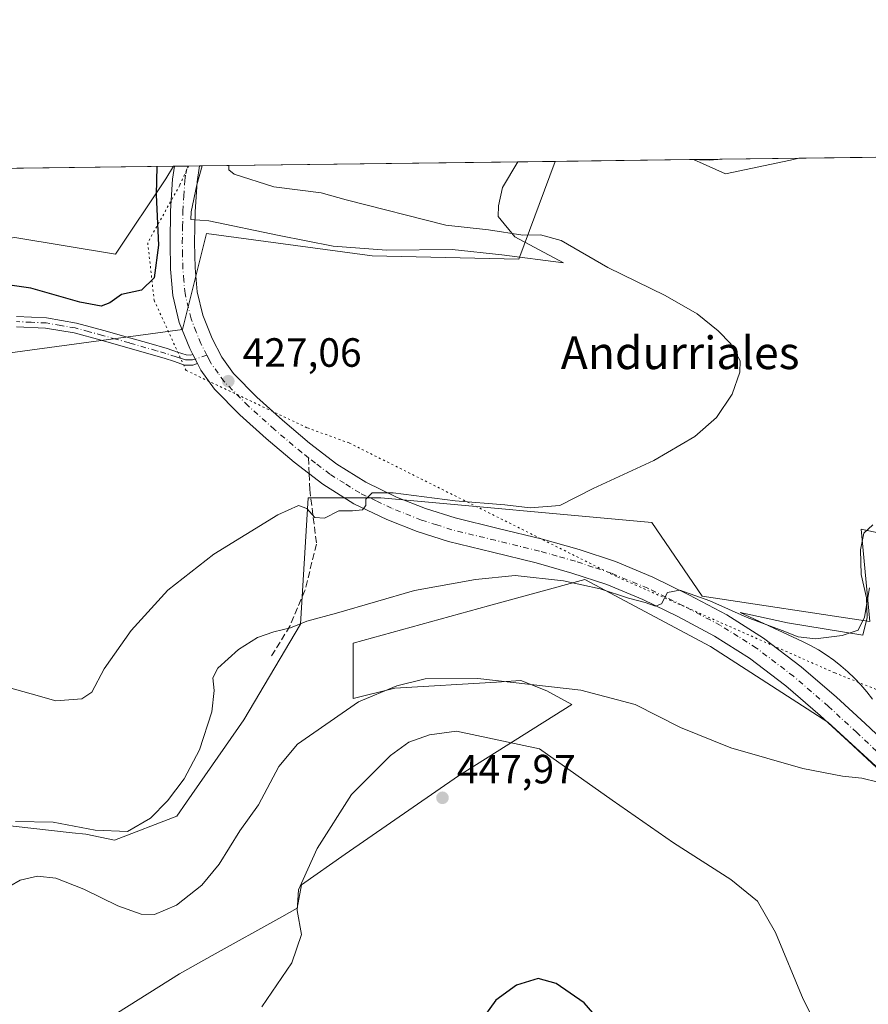
# Model space of a CAD drawing. Units: metres. Extents: x 587417 to 590890, y 4694271 to 4696637.
# Drawn here: x 587994 to 588202, y 4696396 to 4696637 of the extents above; entities that cross this region are included whole.
import ezdxf
from ezdxf.enums import TextEntityAlignment as Align

# ---------------------------------------------------------------- set-up
doc = ezdxf.new("R2010")
doc.units = ezdxf.units.M
doc.header["$MEASUREMENT"] = 0
for name, pattern in [('DGN Style 3', [2.307223458686699, 1.648016756204785, -0.6592067024819142]), ('DGN Style 4', [2.6384748266838614, 1.318413404963828, -0.6592067024819142, 0.001648016756204785, -0.6592067024819142]), ('DGN Style 5', [1.1536117293433497, 0.4944050268614355, -0.6592067024819142])]:
    doc.linetypes.add(name, pattern=pattern)
for name, color, linetype, lineweight in [('Camino Cxs', 7, 'Continuous', 0), ('Camino eje', 30, 'DGN Style 4', 13), ('Comarca CxS', 21, 'Continuous', 0), ('Comunidad Autónoma CxS', 142, 'Continuous', 0), ('Cultivos herbáceos CxS', 92, 'Continuous', 0), ('Cultivos leñosos CxS', 92, 'Continuous', 0), ('Curva de nivel maestra', 30, 'Continuous', 30), ('Curva de nivel normal', 30, 'Continuous', 0), ('Espacio natural protegido', 121, 'Continuous', 13), ('Espacio natural protegido CxS', 121, 'Continuous', 0), ('Matorral CxS', 135, 'Continuous', 0), ('Municipio CxS', 4, 'Continuous', 0), ('Pista no pavimentada Cxs', 111, 'Continuous', 0), ('Pista no pavimentada eje', 91, 'DGN Style 4', 0), ('Provincia CxS', 1, 'Continuous', 0), ('Punto de cota en terreno', 7, 'Continuous', 0), ('Rótulo de punto de cota en terreno', 7, 'Continuous', 0), ('Senda', 7, 'DGN Style 3', 0), ('Senda no paivmentada conexión', 7, 'DGN Style 3', 0), ('Texto cartográfico', 7, 'Continuous', 0), ('Vía pecuaria eje', 92, 'DGN Style 5', 0)]:
    doc.layers.add(name, color=color, linetype=linetype, lineweight=lineweight)
doc.styles.add('Style-Arial', font='txt')

# ---------------------------------------------------------------- blocks, each defined once
blk = doc.blocks.new('*U5')
at = {"layer": 'Matorral CxS', "color": 135, "linetype": 'Continuous', "lineweight": 0}
blk.add_polyline3d([(588125.0630000001, 4696602.684900001, 432.6144000000059), (588116.0778999999, 4696578.7259, 429.4489000000031), (588080.1823000005, 4696579.5075, 428.3193000000028), (588039.5642999997, 4696584.9913, 426.446100000001), (588033.6596999997, 4696561.415100001, 426.1551000000036), (588002.8419000005, 4696557.303500001, 426.5461000000069), (587957.6426999997, 4696551.1361, 425.7350000000006), (587920.6596999997, 4696549.081300001, 422.9870999999985), (587881.6617000002, 4696544.9737, 420.6962000000058), (587881.6424000004, 4696544.971899999, 420.6959999999963), (587857.0822999999, 4696536.7839, 419.0648999999976), (587856.9685000004, 4696536.7459, 419.045100000003), (587838.4776999997, 4696544.970100001, 417.4155000000028), (587828.2052999996, 4696571.695900001, 416.774900000004), (587863.1333, 4696573.751300001, 420.0194999999949), (587887.1845000006, 4696575.9397, 421.3714999999939), (587898.8482999997, 4696577.0011, 421.7124999999942), (587908.3331000004, 4696577.8641, 421.9244000000036), (587951.4781, 4696577.863700001, 423.1530999999959), (587992.5695000002, 4696584.0305, 422.9758000000002), (588017.2232999997, 4696579.918299999, 423.4274000000005), (588029.5504999999, 4696598.420499999, 425.4260000000068), (588031.4675000003, 4696601.489600001, 425.9483999999939)], close=True, dxfattribs=at)
blk.add_3dface([(588182.7265, 4696603.0087, 434.5908999999957), (588166.8059, 4696599.5825, 433.4949000000051), (588158.9208000004, 4696603.1172, 433.4284000000043), (588184.7651000004, 4696603.4473, 434.6778000000049)], dxfattribs=at)
blk = doc.blocks.new('*U9')
at = {"layer": 'Cultivos herbáceos CxS', "color": 92, "linetype": 'Continuous', "lineweight": 0}
for points in [[(588228.8400999998, 4696506.3179, 434.4464000000008), (588200.0771000005, 4696512.487299999, 432.6756000000024), (588201.4175000004, 4696497.729699999, 434.6355999999942), (588202.1310999999, 4696489.8729, 435.0917000000045), (588161.0411, 4696496.040899999, 434.2130000000034), (588148.7133, 4696514.136700001, 430.8371000000043), (588082.2934999998, 4696520.192299999, 429.7119999999995), (588064.4866000004, 4696520.192500001, 429.4489000000031), (588062.6199000003, 4696489.224500001, 434.2918000000063), (588048.6908999998, 4696465.696900001, 436.1156999999948), (588034.6209000006, 4696445.523700001, 435.3631000000024), (588032.2609999999, 4696442.141100001, 435.4141999999993), (588016.9974999996, 4696436.203700001, 435.147299999997), (588010.0027000001, 4696437.680500001, 435.1805000000023), (588006.6350999996, 4696438.059699999, 435.3320999999996), (587987.7717000004, 4696440.183900001, 434.5899999999965), (587972.8441000005, 4696435.176700001, 433.4331999999995), (587968.7324999999, 4696433.797499999, 433.0190000000002), (587946.0708999997, 4696421.154100001, 432.5301000000036), (587945.8936000001, 4696421.0551, 432.5522999999957), (587927.1092999997, 4696409.055500001, 433.0492999999988), (587892.6261, 4696377.768300001, 428.844299999997)], [(587455.1174, 4696594.1293, 407.3249000000069), (588031.4675000003, 4696601.489600001, 425.9483999999939), (588029.5504999999, 4696598.420499999, 425.4260000000068), (588017.2232999997, 4696579.918299999, 423.4274000000005), (587992.5695000002, 4696584.0305, 422.9758000000002)], [(587957.6426999997, 4696551.1361, 425.7350000000006), (588002.8419000005, 4696557.303500001, 426.5461000000069), (588033.6596999997, 4696561.415100001, 426.1551000000036), (588039.5642999997, 4696584.9913, 426.446100000001), (588080.1823000005, 4696579.5075, 428.3193000000028), (588116.0778999999, 4696578.7259, 429.4489000000031), (588125.0630000001, 4696602.684900001, 432.6144000000059), (588158.9208000004, 4696603.1172, 433.4284000000043), (588166.8059, 4696599.5825, 433.4949000000051), (588182.7265, 4696603.0087, 434.5908999999957), (588184.7651000004, 4696603.4473, 434.6778000000049), (588266.4951, 4696604.491000001, 434.4321999999956)]]:
    blk.add_polyline3d(points, dxfattribs=at)
blk = doc.blocks.new('*U12')
at = {"layer": 'Espacio natural protegido CxS', "color": 121, "linetype": 'Continuous', "lineweight": 0, "flags": 128}
blk.add_lwpolyline([(588202.8050999999, 4696470.8432), (588201.4280999993, 4696472.623199999), (588199.9641000001, 4696474.3322), (588198.4170999997, 4696475.965200001), (588196.7900999989, 4696477.519200001), (588195.0870999993, 4696478.990200001), (588193.3130999994, 4696480.375200001), (588191.4720999988, 4696481.668199998), (588189.5680999993, 4696482.868200001), (588187.6071000004, 4696483.9713), (588185.6490999998, 4696484.947200002), (588170.3730999997, 4696492.0892), (588181.9621000004, 4696489.4972), (588200.449099999, 4696486.509199999), (588201.4811000014, 4696490.834200001), (588201.3341000002, 4696495.612199999), (588200.0071000011, 4696501.396199999), (588199.8990999992, 4696507.4453), (588200.7259999989, 4696511.469199999), (588202.9460999994, 4696513.5732)], dxfattribs=at)
blk.add_lwpolyline([(588115.1341000005, 4696584.165200002), (588127.1080999996, 4696577.8032), (588111.9701000004, 4696579.744200001), (588099.8060999992, 4696581.094200001), (588083.6479999998, 4696580.9122), (588070.6260999988, 4696581.894200002), (588057.3770999997, 4696584.5012), (588040.1010000004, 4696588.115200001), (588035.6960999997, 4696588.442199999), (588035.8155999999, 4696590.295800001), (588037.1385000007, 4696596.910399999), (588038.4808000001, 4696601.579299999), (588115.8395000002, 4696602.567199999), (588112.1181000003, 4696596.2892), (588111.1421000009, 4696591.8062), (588111.0141000011, 4696589.161199999)], close=True, dxfattribs=at)
at = {"layer": 'Espacio natural protegido CxS', "color": 121, "linetype": 'Continuous', "lineweight": 0}
blk.add_3dface([(588165.9786596785, 4696603.207413454), (588162.7540999989, 4696602.999199999), (588157.9986000002, 4696603.105599999)], dxfattribs=at)
blk = doc.blocks.new('5PATER')
at = {"layer": 'Punto de cota en terreno', "linetype": 'Continuous', "lineweight": 0}
h = blk.add_hatch(color=51, dxfattribs=at)
edge = h.paths.add_edge_path()
edge.add_ellipse((0, 0), major_axis=(-0.1095731443231308, -0.1110710700762829), ratio=0.9994222409660322, start_angle=0, end_angle=360)

msp = doc.modelspace()

# ---------------------------------------------------------------- linework, layer by layer
at = {"layer": 'Camino Cxs', "color": 7, "linetype": 'Continuous', "lineweight": 0, "extrusion": (-0.02380116352478939, 0.04696774067473999, 0.998612805821544), "elevation": 207016.7207267804, "flags": 128}
msp.add_lwpolyline([(-2647504.491612567, -3918071.305578414), (-2647504.491612567, -3918068.77966372)], dxfattribs=at)
at = {"layer": 'Camino Cxs', "color": 7, "linetype": 'Continuous', "lineweight": 0}
for points in [[(587993.0000999998, 4696564.620100001, 426.084799999997), (588000.3501000004, 4696564.290100001, 425.9706000000006), (588007.6401000004, 4696563.030099999, 426.0063999999985), (588014.3800999997, 4696561.200099999, 426.0638999999938), (588020.9700999996, 4696559.350099999, 426.2733000000007), (588025.4301000005, 4696558.0701, 426.4679999999935), (588029.9200999998, 4696556.770099999, 426.5714000000008), (588032.4700999996, 4696555.920100001, 426.6255999999995), (588034.5800999999, 4696555.220100001, 426.6802000000025), (588035.6503, 4696555.160499999, 426.6796000000032), (588036.1900000004, 4696555.33, 426.6652999999933), (588037.3300999999, 4696553.0801, 426.798299999995), (588036.2301000003, 4696552.7301, 426.8423000000039), (588034.1801000005, 4696552.7301, 426.8843000000052), (588031.6801000005, 4696553.5701, 426.8472000000039), (588029.1901000004, 4696554.4001, 426.7900999999983), (588020.2901, 4696556.960100001, 426.5742000000028), (588013.7200999996, 4696558.8101, 426.4348999999929), (588007.1101000002, 4696560.610099999, 426.3171000000002), (588000.0800999999, 4696561.8101, 426.2725999999967), (587992.9600999998, 4696562.140100001, 426.3390999999974)], [(587993.0000999998, 4696564.620100001, 426.084799999997), (588000.3501000004, 4696564.290100001, 425.9706000000006), (588007.6401000004, 4696563.030099999, 426.0063999999985), (588014.3800999997, 4696561.200099999, 426.0638999999938), (588020.9700999996, 4696559.350099999, 426.2733000000007), (588025.4301000005, 4696558.0701, 426.4679999999935), (588029.9200999998, 4696556.770099999, 426.5714000000008), (588032.4700999996, 4696555.920100001, 426.6255999999995), (588034.5800999999, 4696555.220100001, 426.6802000000025), (588035.6503, 4696555.160499999, 426.6796000000032), (588036.1898999996, 4696555.3301, 426.6652999999933)], [(588037.3300999999, 4696553.0801, 426.798299999995), (588036.2301000003, 4696552.7301, 426.8423000000039), (588034.1801000005, 4696552.7301, 426.8843000000052), (588031.6801000005, 4696553.5701, 426.8472000000039), (588029.1901000004, 4696554.4001, 426.7900999999983), (588020.2901, 4696556.960100001, 426.5742000000028), (588013.7200999996, 4696558.8101, 426.4348999999929), (588007.1101000002, 4696560.610099999, 426.3171000000002), (588000.0800999999, 4696561.8101, 426.2725999999967), (587992.9600999998, 4696562.140100001, 426.3390999999974)]]:
    msp.add_polyline3d(points, dxfattribs=at)
at = {"layer": 'Camino eje', "color": 30, "linetype": 'DGN Style 4', "lineweight": 13}
msp.add_polyline3d([(588039.6612999998, 4696555.125499999, 426.622199999998), (588036.1224999996, 4696554.002499999, 426.756899999993), (588035.4051000001, 4696553.975099999, 426.7678000000015), (588034.3800999997, 4696553.975099999, 426.780700000003), (588033.1300999997, 4696554.395099999, 426.7593999999954), (588032.0751, 4696554.745100001, 426.7367999999988), (588029.5551000005, 4696555.585100001, 426.6811000000016), (588027.3101000004, 4696556.235099999, 426.6404999999941), (588020.6300999997, 4696558.155099999, 426.4421000000002), (588017.3450999996, 4696559.0801, 426.3138000000035), (588014.0500999996, 4696560.005100001, 426.2504999999946), (588010.7451, 4696560.905099999, 426.2026999999944), (588007.3750999998, 4696561.8201, 426.1845999999932), (588003.8601000002, 4696562.420100001, 426.1546999999992), (588000.2150999998, 4696563.050100001, 426.1312999999937), (587996.5401, 4696563.215100001, 426.1805000000023), (587992.9801000003, 4696563.380100001, 426.2133000000031)], dxfattribs=at)
at = {"layer": 'Comarca CxS', "color": 21, "linetype": 'Continuous', "lineweight": 0, "flags": 128}
msp.add_lwpolyline([(590875.0400006792, 4694324.24998304), (587445.7200006527, 4694280.469983038), (587422.2641297219, 4696156.590901495), (587416.800000654, 4696593.639983016), (587697.9480167495, 4696597.230387378), (588038.4808000001, 4696601.579299999), (588115.8395000002, 4696602.567199999), (588157.9986000002, 4696603.105599999), (588165.9786596785, 4696603.207413454), (588322.3158957748, 4696605.20392445), (589953.8145361354, 4696626.038959845)], dxfattribs=at)
at = {"layer": 'Comunidad Autónoma CxS', "color": 142, "linetype": 'Continuous', "lineweight": 0, "flags": 128}
msp.add_lwpolyline([(590875.0400006792, 4694324.24998304), (587445.7200006527, 4694280.469983038), (587422.2641297219, 4696156.590901495), (587416.800000654, 4696593.639983016), (587697.9480167495, 4696597.230387378), (588038.4808000001, 4696601.579299999), (588115.8395000002, 4696602.567199999), (588157.9986000002, 4696603.105599999), (588165.9786596785, 4696603.207413454), (588322.3158957748, 4696605.20392445), (589953.8145361354, 4696626.038959845), (590845.0100006795, 4696637.419983013), (590858.294770889, 4695614.112696437)], close=True, dxfattribs=at)
at = {"layer": 'Cultivos herbáceos CxS', "color": 92, "linetype": 'Continuous', "lineweight": 0, "extrusion": (-0.0240308640539384, -0.0003068996094991721, 0.9997111699813356), "elevation": -15142.04951763007, "flags": 128}
msp.add_lwpolyline([(-4688709.355660773, 647876.0315292572), (-4688709.355660773, 647909.9018730202)], dxfattribs=at)
at = {"layer": 'Cultivos herbáceos CxS', "color": 92, "linetype": 'Continuous', "lineweight": 0, "extrusion": (0.003004512990302354, 3.83679213294082e-05, 0.9999954857046076), "elevation": 2382.083516457885, "flags": 128}
msp.add_lwpolyline([(588180.8041980581, 4696603.359361336), (588262.5345670737, 4696604.403061338)], dxfattribs=at)
at = {"layer": 'Cultivos herbáceos CxS', "color": 92, "linetype": 'Continuous', "lineweight": 0, "extrusion": (-0.03244896300519948, -0.0004143953842282719, 0.9994733078358585), "elevation": -20601.53725733515, "flags": 128}
msp.add_lwpolyline([(-4688709.600809396, 647056.517888402), (-4688709.600809396, 647629.9840615852)], dxfattribs=at)
at = {"layer": 'Cultivos herbáceos CxS', "color": 92, "linetype": 'Continuous', "lineweight": 0}
for points in [[(588031.4676000001, 4696601.489700001, 425.9483999999939), (588029.5504999999, 4696598.420499999, 425.4260000000068), (588017.2232999997, 4696579.918299999, 423.4274000000005), (587992.5695000002, 4696584.0305, 422.9758000000002), (587951.4781, 4696577.863700001, 423.1530999999959), (587908.3331000004, 4696577.8641, 421.9244000000036), (587898.8482999997, 4696577.0011, 421.7124999999942), (587887.1845000006, 4696575.9397, 421.3714999999939), (587863.1333, 4696573.751300001, 420.0194999999949), (587828.2052999996, 4696571.695900001, 416.774900000004), (587838.4776999997, 4696544.970100001, 417.4155000000028), (587856.9685000004, 4696536.7459, 419.045100000003), (587857.0822999999, 4696536.7839, 419.0648999999976), (587881.6424000004, 4696544.971899999, 420.6959999999963), (587881.6617000002, 4696544.9737, 420.6962000000058), (587920.6596999997, 4696549.081300001, 422.9870999999985), (587957.6426999997, 4696551.1361, 425.7350000000006), (588002.8419000005, 4696557.303500001, 426.5461000000069), (588033.6596999997, 4696561.415100001, 426.1551000000036), (588039.5642999997, 4696584.9913, 426.446100000001), (588080.1823000005, 4696579.5075, 428.3193000000028), (588116.0778999999, 4696578.7259, 429.4489000000031), (588125.0630999999, 4696602.685000001, 432.6144000000059)], [(588158.9205999998, 4696603.1174, 433.4284000000043), (588166.8059, 4696599.5825, 433.4949000000051), (588182.7265, 4696603.0087, 434.5908999999957), (588184.7657000005, 4696603.4474, 434.6778999999952)], [(588228.8400999998, 4696506.3179, 434.4464000000008), (588200.0771000005, 4696512.487299999, 432.6756000000024), (588201.4175000004, 4696497.729699999, 434.6355999999942), (588202.1310999999, 4696489.8729, 435.0917000000045), (588161.0411, 4696496.040899999, 434.2130000000034), (588148.7133, 4696514.136700001, 430.8371000000043), (588082.2934999998, 4696520.192299999, 429.7119999999995), (588064.4866000004, 4696520.192500001, 429.4489000000031), (588062.6199000003, 4696489.224500001, 434.2918000000063), (588048.6908999998, 4696465.696900001, 436.1156999999948), (588034.6209000006, 4696445.523700001, 435.3631000000024), (588032.2609999999, 4696442.141100001, 435.4141999999993), (588016.9974999996, 4696436.203700001, 435.147299999997), (588010.0027000001, 4696437.680500001, 435.1805000000023), (588006.6350999996, 4696438.059699999, 435.3320999999996), (587987.7717000004, 4696440.183900001, 434.5899999999965), (587972.8441000005, 4696435.176700001, 433.4331999999995), (587968.7324999999, 4696433.797499999, 433.0190000000002), (587946.0708999997, 4696421.154100001, 432.5301000000036), (587945.8936000001, 4696421.0551, 432.5522999999957), (587927.1092999997, 4696409.055500001, 433.0492999999988), (587892.6261, 4696377.768300001, 428.844299999997)]]:
    msp.add_polyline3d(points, dxfattribs=at)
at = {"layer": 'Cultivos leñosos CxS', "color": 92, "linetype": 'Continuous', "lineweight": 0}
for points in [[(588292.5302999998, 4696434.363100001, 442.741200000004), (588251.4402999999, 4696438.475500001, 442.8699999999953), (588216.5122999996, 4696442.5875, 441.0409999999974), (588191.8586999997, 4696465.203299999, 438.0632999999943), (588163.0949999997, 4696483.705700001, 436.1549999999989), (588132.2770999996, 4696500.153100001, 434.2727000000014), (588108.6803000001, 4696493.671700001, 436.0558000000019), (588075.5091000004, 4696484.560699999, 436.7759999999981), (588075.5087000001, 4696470.9867, 439.1827999999951), (588085.6849999996, 4696473.531500001, 439.568299999999), (588110.6135, 4696474.989700001, 439.8886000000057), (588116.6239999998, 4696475.3413, 439.5997999999963), (588122.9776999997, 4696472.8115, 440.0246000000043), (588129.1242000004, 4696469.485300001, 440.4205999999977), (588101.3355, 4696452.0189, 447.0461000000069), (588073.5103000002, 4696432.755899999, 445.8545000000013), (588062.8086000001, 4696425.264699999, 444.693299999999), (588061.7490999997, 4696419.545499999, 444.7556000000041), (588058.0207000002, 4696417.4593, 444.335699999996), (588040.9508999996, 4696407.907500001, 442.9956999999995), (588032.9252000004, 4696403.4167, 442.9548999999971), (588017.7005000003, 4696393.8621, 444.0510999999969), (587997.4933000002, 4696385.3005, 444.609500000006)], [(588017.7005000003, 4696393.8621, 444.0510999999969), (588032.9252000004, 4696403.4167, 442.9548999999971), (588040.9508999996, 4696407.907500001, 442.9956999999995), (588058.0207000002, 4696417.4593, 444.335699999996), (588061.7490999997, 4696419.545499999, 444.7556000000041), (588062.8086000001, 4696425.264699999, 444.693299999999), (588073.5103000002, 4696432.755899999, 445.8545000000013), (588101.3355, 4696452.0189, 447.0461000000069), (588129.1242000004, 4696469.485300001, 440.4205999999977), (588122.9776999997, 4696472.8115, 440.0246000000043), (588116.6239999998, 4696475.3413, 439.5997999999963), (588110.6135, 4696474.989700001, 439.8886000000057), (588085.6849999996, 4696473.531500001, 439.568299999999), (588075.5087000001, 4696470.9867, 439.1827999999951), (588075.5091000004, 4696484.560699999, 436.7759999999981), (588108.6803000001, 4696493.671700001, 436.0558000000019), (588132.2770999996, 4696500.153100001, 434.2727000000014), (588163.0949999997, 4696483.705700001, 436.1549999999989), (588191.8586999997, 4696465.203299999, 438.0632999999943), (588216.5122999996, 4696442.5875, 441.0409999999974)]]:
    msp.add_polyline3d(points, dxfattribs=at)
at = {"layer": 'Curva de nivel maestra', "color": 30, "linetype": 'Continuous', "lineweight": 30, "flags": 128}
for points, elevation in [([(588027.3611000003, 4696601.437200001), (588027.2400000002, 4696594.460100001), (588027.79, 4696582.130100001), (588026.7199999997, 4696574.120100001), (588023.5700000003, 4696571.0601), (588018.7300000004, 4696570.0701), (588015.8600000005, 4696567.9801), (588013.7000000002, 4696567.1801), (588008.4600000001, 4696568.140100001), (587996.5099999999, 4696571.610099999), (587983.3399999999, 4696573.440099999)], 425), ([(588142.2199999997, 4696384.7601), (588132.1500000004, 4696396.340100001), (588125.3099999996, 4696401.090100001), (588120.8600000005, 4696402.340100001), (588115.54, 4696400.6501), (588110.4500000002, 4696397.020099999), (588106.4500000002, 4696391.450099999)], 450)]:
    msp.add_lwpolyline(points, dxfattribs=dict(at, elevation=elevation))
at = {"layer": 'Curva de nivel normal', "color": 30, "linetype": 'Continuous', "lineweight": 0, "flags": 128}
for points, elevation in [([(587990.4100000003, 4696473.840100001), (587996.5999999996, 4696472.1501), (588002.5800000001, 4696470.380100001), (588008.9699999997, 4696470.880100001), (588011.4199999999, 4696472.4801), (588014.4400000004, 4696478.2501), (588021.0999999996, 4696487.6601), (588030.0999999996, 4696497.5701), (588041.3200000003, 4696506.4001), (588057.0099999999, 4696516.0001), (588062.1299999999, 4696518.300100001), (588064.1200000001, 4696517.5601), (588066.1200000001, 4696515.380100001), (588068.4500000002, 4696515.210100001), (588072, 4696517.020099999), (588075.2999999998, 4696517.020099999), (588077.7800000003, 4696517.2301), (588078.5800000001, 4696518.3101), (588078.5700000003, 4696519.8201), (588080.1799999997, 4696521.420100001), (588085.2699999996, 4696521.420100001), (588100.4800000004, 4696519.440099999), (588112.6900000004, 4696518.460100001), (588118.8600000005, 4696517.720100001), (588126.1600000003, 4696518.300100001), (588134.3099999996, 4696522.4801), (588149.2000000002, 4696529.300100001), (588159.29, 4696535.2401), (588164.54, 4696539.9001), (588168.4199999999, 4696545.5701), (588170.2599999999, 4696550.9801), (588170.3899999997, 4696553.780099999), (588168.1299999999, 4696557.920100001), (588165.0199999996, 4696561.140100001), (588159.7999999998, 4696565.2601), (588152.0199999996, 4696569.8101), (588137.9000000004, 4696576.690099999), (588126.4699999997, 4696583.2601), (588121.4699999997, 4696584.6801), (588117.1100000005, 4696584.5701), (588108.7000000002, 4696585.9001), (588098.2400000002, 4696587.0101), (588073.79, 4696593.2301), (588067.6699999999, 4696594.9801), (588056.0199999996, 4696596.420100001), (588046.3399999999, 4696599.5801), (588045.0300000003, 4696600.610099999), (588045.0344000002, 4696601.663100001)], 430), ([(588202.0499999998, 4696498.130100001), (588200.8300000001, 4696490.880100001), (588199.2999999998, 4696487.720100001), (588195.3700000001, 4696486.440099999), (588188.8200000003, 4696485.5801), (588184.6200000001, 4696486.050100001), (588180.6900000004, 4696487.640100001), (588172.0800000001, 4696490.800100001), (588162.9699999997, 4696494.940099999), (588155.6200000001, 4696497.5601), (588152.5300000003, 4696496.940099999), (588151.0899999999, 4696494.210100001), (588149.6399999997, 4696493.600099999), (588147.0599999996, 4696494.530099999), (588142.9900000002, 4696495.530099999), (588136.04, 4696497.8201), (588127.1100000005, 4696499.8101), (588115.2100000001, 4696501.110099999), (588105.4800000004, 4696500.110099999), (588090.54, 4696497.4801), (588071.4500000002, 4696491.9301), (588064.1200000001, 4696489.9101), (588060.0999999996, 4696488.270099999), (588056.04, 4696487.3101), (588052.0499999998, 4696485.9001), (588047.4199999999, 4696483.0001), (588042.3399999999, 4696478.380100001), (588041.1200000001, 4696476.030099999), (588041.4600000001, 4696472.9101), (588040.8399999999, 4696467.6801), (588037.7999999998, 4696458.380100001), (588034.04, 4696451.2301), (588029.9800000004, 4696445.850099999), (588025.8300000001, 4696441.6601), (588020.2100000001, 4696438.390100001), (588012.2800000003, 4696438.6601), (588001.9600000001, 4696440.6501), (587992.7300000004, 4696440.770099999)], 435), ([(588204.1900000004, 4696450.4801), (588200.2000000002, 4696451.420100001), (588195.4299999997, 4696451.890100001), (588185.7699999996, 4696453.780099999), (588168.1100000005, 4696458.880100001), (588155.7800000003, 4696463.8201), (588144.6600000003, 4696469.470100001), (588131.29, 4696473.040100001), (588106.04, 4696475.890100001), (588093.1399999997, 4696475.780099999), (588086.1699999999, 4696474.110099999), (588076.8099999996, 4696470.170100001), (588061.8300000001, 4696459.780099999), (588057.2999999998, 4696454.2601), (588052.3099999996, 4696444.920100001), (588047.7400000002, 4696438.530099999), (588042.6100000005, 4696430.360099999), (588038.4000000004, 4696425.200099999), (588032.1799999997, 4696420.270099999), (588026.8099999996, 4696418.0001), (588023.5199999996, 4696418.0601), (588017.8099999996, 4696420.110099999), (588009.4800000004, 4696424.200099999), (588002.6200000001, 4696426.950099999), (587998.1399999997, 4696427.440099999), (587993.8700000001, 4696426.4001), (587988.7300000004, 4696423.5001)], 440), ([(588100.8399999999, 4696462.9301), (588094.2199999997, 4696462.090100001), (588089.1699999999, 4696460.2301), (588084.6399999997, 4696457.0101), (588075.1299999999, 4696447.4101), (588066.7100000001, 4696434.210100001), (588062.1399999997, 4696424.050100001), (588061.7599999999, 4696419.0001), (588062.8200000003, 4696413.120100001), (588060.4600000001, 4696406.170100001), (588053.1200000001, 4696395.380100001)], 445), ([(588195.04, 4696379.0601), (588185.8200000003, 4696397.270099999), (588179.0700000003, 4696413.590100001), (588174.5999999996, 4696421.2601), (588168.0999999996, 4696426.590100001), (588154.0199999996, 4696435.600099999), (588138.9800000004, 4696446.0701), (588121.1900000004, 4696458.6601), (588100.8399999999, 4696462.9301)], 445)]:
    msp.add_lwpolyline(points, dxfattribs=dict(at, elevation=elevation))
at = {"layer": 'Espacio natural protegido', "color": 121, "linetype": 'Continuous', "lineweight": 13, "flags": 128}
for points in [[(588115.8394259097, 4696602.567075007), (588112.1181000009, 4696596.289199999), (588111.1421000015, 4696591.806199999), (588111.0141000017, 4696589.161199999), (588115.1341000011, 4696584.165200002), (588127.1081000001, 4696577.803200001), (588111.970100001, 4696579.744200002), (588099.8060999997, 4696581.094200003), (588083.6480000004, 4696580.912199999), (588070.6261000016, 4696581.894200004), (588057.3771000003, 4696584.5012), (588040.101000001, 4696588.115200002), (588035.6961000003, 4696588.442199999), (588035.8156000006, 4696590.295800002), (588037.1385000013, 4696596.910399999), (588038.4807612413, 4696601.579165184)], [(588165.9786596835, 4696603.207413455), (588162.7541000015, 4696602.999199999), (588158.0023193848, 4696603.105516783)], [(588202.8051000005, 4696470.843200001), (588201.428100002, 4696472.6232), (588199.9641000007, 4696474.332200001), (588198.4171000002, 4696475.965200001), (588196.7901000016, 4696477.5192), (588195.087100002, 4696478.990200002), (588193.3131, 4696480.375200002), (588191.4721000016, 4696481.668199998), (588189.5680999999, 4696482.868200002), (588187.6071000008, 4696483.971299999), (588185.6491000004, 4696484.947200002), (588170.3731000003, 4696492.089200002), (588181.9621000009, 4696489.497200001), (588200.4491000018, 4696486.5092), (588201.481100002, 4696490.834200001), (588201.3341000008, 4696495.6122), (588200.0071000018, 4696501.396199999), (588199.8991000019, 4696507.445300001), (588200.7260000017, 4696511.4692), (588202.9461000023, 4696513.573199999)]]:
    msp.add_lwpolyline(points, dxfattribs=at)
at = {"layer": 'Matorral CxS', "color": 135, "linetype": 'Continuous', "lineweight": 0, "extrusion": (-0.06571953345052808, -0.0008392573190600232, 0.9978377816910909), "elevation": -42161.28393563416, "flags": 128}
msp.add_lwpolyline([(-4688709.856446657, 646588.9290276687), (-4688709.856446656, 646676.3981710044)], dxfattribs=at)
at = {"layer": 'Matorral CxS', "color": 135, "linetype": 'Continuous', "lineweight": 0, "extrusion": (-0.04827927536799578, -0.0006166563019728171, 0.9988336855077258), "elevation": -30859.15352135728, "flags": 128}
msp.add_lwpolyline([(-4688708.29839037, 647359.366749861), (-4688708.29839037, 647385.2432380301)], dxfattribs=at)
at = {"layer": 'Matorral CxS', "color": 135, "linetype": 'Continuous', "lineweight": 0, "extrusion": (-0.249057661736762, -0.003074784387070603, 0.9684837772679467), "elevation": -160482.2551403482, "flags": 128}
msp.add_lwpolyline([(-4688984.521873812, 625712.6654688051), (-4688984.521873812, 625712.9163955869)], dxfattribs=at)
at = {"layer": 'Matorral CxS', "color": 135, "linetype": 'Continuous', "lineweight": 0, "extrusion": (-0.146049750607925, -0.001863553697512784, 0.98927549121313), "elevation": -94212.8116029957, "flags": 128}
msp.add_lwpolyline([(-4688716.703112472, 641020.0296522498), (-4688716.703112472, 641023.2700650109)], dxfattribs=at)
at = {"layer": 'Matorral CxS', "color": 135, "linetype": 'Continuous', "lineweight": 0, "extrusion": (-0.131489420320749, -0.00168353300684986, 0.9913161443557389), "elevation": -84804.4732489477, "flags": 128}
msp.add_lwpolyline([(-4688688.296293049, 642542.9714831517), (-4688688.296293049, 642545.8710985687)], dxfattribs=at)
at = {"layer": 'Matorral CxS', "color": 135, "linetype": 'Continuous', "lineweight": 0}
for points in [[(588031.4676000001, 4696601.489700001, 425.9483999999939), (588029.5504999999, 4696598.420499999, 425.4260000000068), (588017.2232999997, 4696579.918299999, 423.4274000000005), (587992.5695000002, 4696584.0305, 422.9758000000002), (587951.4781, 4696577.863700001, 423.1530999999959), (587908.3331000004, 4696577.8641, 421.9244000000036), (587898.8482999997, 4696577.0011, 421.7124999999942), (587887.1845000006, 4696575.9397, 421.3714999999939), (587863.1333, 4696573.751300001, 420.0194999999949), (587828.2052999996, 4696571.695900001, 416.774900000004), (587838.4776999997, 4696544.970100001, 417.4155000000028), (587856.9685000004, 4696536.7459, 419.045100000003), (587857.0822999999, 4696536.7839, 419.0648999999976), (587881.6424000004, 4696544.971899999, 420.6959999999963), (587881.6617000002, 4696544.9737, 420.6962000000058), (587920.6596999997, 4696549.081300001, 422.9870999999985), (587957.6426999997, 4696551.1361, 425.7350000000006), (588002.8419000005, 4696557.303500001, 426.5461000000069), (588033.6596999997, 4696561.415100001, 426.1551000000036), (588039.5642999997, 4696584.9913, 426.446100000001), (588080.1823000005, 4696579.5075, 428.3193000000028), (588116.0778999999, 4696578.7259, 429.4489000000031), (588125.0630999999, 4696602.685000001, 432.6144000000059)], [(588158.9205999998, 4696603.1174, 433.4284000000043), (588166.8059, 4696599.5825, 433.4949000000051), (588182.7265, 4696603.0087, 434.5908999999957), (588184.7657000005, 4696603.4474, 434.6778999999952)], [(587892.6261, 4696377.768300001, 428.844299999997), (587927.1092999997, 4696409.055500001, 433.0492999999988), (587945.8936000001, 4696421.0551, 432.5522999999957), (587946.0708999997, 4696421.154100001, 432.5301000000036), (587968.7324999999, 4696433.797499999, 433.0190000000002), (587972.8441000005, 4696435.176700001, 433.4331999999995), (587987.7717000004, 4696440.183900001, 434.5899999999965), (588006.6350999996, 4696438.059699999, 435.3320999999996), (588010.0027000001, 4696437.680500001, 435.1805000000023), (588016.9974999996, 4696436.203700001, 435.147299999997), (588032.2609999999, 4696442.141100001, 435.4141999999993), (588034.6209000006, 4696445.523700001, 435.3631000000024), (588048.6908999998, 4696465.696900001, 436.1156999999948), (588062.6199000003, 4696489.224500001, 434.2918000000063), (588064.4866000004, 4696520.192500001, 429.4489000000031), (588082.2934999998, 4696520.192299999, 429.7119999999995), (588148.7133, 4696514.136700001, 430.8371000000043), (588161.0411, 4696496.040899999, 434.2130000000034), (588202.1310999999, 4696489.8729, 435.0917000000045), (588201.4175000004, 4696497.729699999, 434.6355999999942), (588200.0771000005, 4696512.487299999, 432.6756000000024), (588228.8400999998, 4696506.3179, 434.4464000000008)], [(588228.8400999998, 4696506.3179, 434.4464000000008), (588200.0771000005, 4696512.487299999, 432.6756000000024), (588201.4175000004, 4696497.729699999, 434.6355999999942), (588202.1310999999, 4696489.8729, 435.0917000000045), (588161.0411, 4696496.040899999, 434.2130000000034), (588148.7133, 4696514.136700001, 430.8371000000043), (588082.2934999998, 4696520.192299999, 429.7119999999995), (588064.4866000004, 4696520.192500001, 429.4489000000031), (588062.6199000003, 4696489.224500001, 434.2918000000063), (588048.6908999998, 4696465.696900001, 436.1156999999948), (588034.6209000006, 4696445.523700001, 435.3631000000024), (588032.2609999999, 4696442.141100001, 435.4141999999993), (588016.9974999996, 4696436.203700001, 435.147299999997), (588010.0027000001, 4696437.680500001, 435.1805000000023), (588006.6350999996, 4696438.059699999, 435.3320999999996), (587987.7717000004, 4696440.183900001, 434.5899999999965), (587972.8441000005, 4696435.176700001, 433.4331999999995), (587968.7324999999, 4696433.797499999, 433.0190000000002), (587946.0708999997, 4696421.154100001, 432.5301000000036), (587945.8936000001, 4696421.0551, 432.5522999999957), (587927.1092999997, 4696409.055500001, 433.0492999999988), (587892.6261, 4696377.768300001, 428.844299999997)], [(588292.5302999998, 4696434.363100001, 442.741200000004), (588251.4402999999, 4696438.475500001, 442.8699999999953), (588216.5122999996, 4696442.5875, 441.0409999999974), (588191.8586999997, 4696465.203299999, 438.0632999999943), (588163.0949999997, 4696483.705700001, 436.1549999999989), (588132.2770999996, 4696500.153100001, 434.2727000000014), (588108.6803000001, 4696493.671700001, 436.0558000000019), (588075.5091000004, 4696484.560699999, 436.7759999999981), (588075.5087000001, 4696470.9867, 439.1827999999951), (588085.6849999996, 4696473.531500001, 439.568299999999), (588110.6135, 4696474.989700001, 439.8886000000057), (588116.6239999998, 4696475.3413, 439.5997999999963), (588122.9776999997, 4696472.8115, 440.0246000000043), (588129.1242000004, 4696469.485300001, 440.4205999999977), (588101.3355, 4696452.0189, 447.0461000000069), (588073.5103000002, 4696432.755899999, 445.8545000000013), (588062.8086000001, 4696425.264699999, 444.693299999999), (588061.7490999997, 4696419.545499999, 444.7556000000041), (588058.0207000002, 4696417.4593, 444.335699999996), (588040.9508999996, 4696407.907500001, 442.9956999999995), (588032.9252000004, 4696403.4167, 442.9548999999971), (588017.7005000003, 4696393.8621, 444.0510999999969), (587997.4933000002, 4696385.3005, 444.609500000006)], [(588216.5122999996, 4696442.5875, 441.0409999999974), (588191.8586999997, 4696465.203299999, 438.0632999999943), (588163.0949999997, 4696483.705700001, 436.1549999999989), (588132.2770999996, 4696500.153100001, 434.2727000000014), (588108.6803000001, 4696493.671700001, 436.0558000000019), (588075.5091000004, 4696484.560699999, 436.7759999999981), (588075.5087000001, 4696470.9867, 439.1827999999951), (588085.6849999996, 4696473.531500001, 439.568299999999), (588110.6135, 4696474.989700001, 439.8886000000057), (588116.6239999998, 4696475.3413, 439.5997999999963), (588122.9776999997, 4696472.8115, 440.0246000000043), (588129.1242000004, 4696469.485300001, 440.4205999999977), (588101.3355, 4696452.0189, 447.0461000000069), (588073.5103000002, 4696432.755899999, 445.8545000000013), (588062.8086000001, 4696425.264699999, 444.693299999999), (588061.7490999997, 4696419.545499999, 444.7556000000041), (588058.0207000002, 4696417.4593, 444.335699999996), (588040.9508999996, 4696407.907500001, 442.9956999999995), (588032.9252000004, 4696403.4167, 442.9548999999971), (588017.7005000003, 4696393.8621, 444.0510999999969)]]:
    msp.add_polyline3d(points, dxfattribs=at)
at = {"layer": 'Municipio CxS', "color": 4, "linetype": 'Continuous', "lineweight": 0, "flags": 128}
msp.add_lwpolyline([(587697.9480167495, 4696597.230387378), (588038.4808000001, 4696601.579299999), (588115.8395000002, 4696602.567199999), (588157.9986000002, 4696603.105599999), (588165.9786596785, 4696603.207413454), (588322.3158957748, 4696605.20392445), (589953.8145361354, 4696626.038959845)], dxfattribs=at)
at = {"layer": 'Pista no pavimentada Cxs', "color": 111, "linetype": 'Continuous', "lineweight": 0, "extrusion": (-0.1404705221416979, -0.001799896979243687, 0.9900832251786225), "elevation": -90632.45796747651, "flags": 128}
msp.add_lwpolyline([(-4688681.958081079, 641789.9230112716), (-4688681.958081079, 641796.0640092246)], dxfattribs=at)
at = {"layer": 'Pista no pavimentada Cxs', "color": 111, "linetype": 'Continuous', "lineweight": 0, "extrusion": (-0.02380116352478939, 0.04696774067473999, 0.998612805821544), "elevation": 207016.7207267804, "flags": 128}
msp.add_lwpolyline([(-2647504.491612567, -3918071.305578414), (-2647504.491612567, -3918068.77966372)], dxfattribs=at)
at = {"layer": 'Pista no pavimentada Cxs', "color": 111, "linetype": 'Continuous', "lineweight": 0}
for points in [[(588203.7801000001, 4696454.040100001, 439.6662000000069), (588196.9200999998, 4696460.420100001, 438.8457000000053), (588190.0201000003, 4696466.780099999, 438.0815000000002), (588181.5800999999, 4696474.0701, 437.1515000000073), (588172.6700999998, 4696480.860099999, 436.5672999999952), (588164.0701000001, 4696486.270099999, 436.0285000000004), (588155.0701000001, 4696491.040100001, 435.6192000000011), (588146.5201000003, 4696495.2501, 435.2185999999929), (588137.7301000003, 4696498.9101, 434.7452999999951), (588129.1101000002, 4696501.7401, 434.2770000000019), (588120.3901000004, 4696504.220100001, 433.8411999999954), (588109.6401000004, 4696506.840100001, 433.0629000000045), (588098.8800999997, 4696509.470100001, 432.380799999999), (588091.2200999996, 4696511.9001, 431.4829000000027), (588083.7200999996, 4696514.850099999, 430.804999999993), (588075.6700999998, 4696518.7401, 429.9413000000059), (588068.1001000004, 4696523.4901, 429.2356), (588061.0201000003, 4696528.920100001, 428.7798000000039), (588054.2100999998, 4696534.690099999, 428.2189999999973), (588047.7001, 4696540.520099999, 427.6704000000027), (588041.5401, 4696546.780099999, 427.2130000000034), (588038.1201, 4696551.5101, 426.8962999999931), (588037.3300999999, 4696553.0801, 426.798299999995), (588036.1900000004, 4696555.33, 426.6652999999933), (588035.4600999998, 4696556.770099999, 426.5629000000045), (588032.8800999997, 4696563.1501, 426.2253999999957), (588031.3000999996, 4696569.7601, 425.9315999999963), (588030.7301000003, 4696576.280099999, 425.7651000000042), (588030.6001000004, 4696582.8101, 425.7400999999954), (588030.7600999996, 4696590.5601, 425.8975999999967), (588031.2401000002, 4696598.300100001, 426.1389999999956), (588031.7100999998, 4696601.4901, 426.2896000000038), (588031.7110000001, 4696601.492699999, 426.2897999999987), (588037.7901, 4696601.5701, 427.1524000000064), (588037.2200999996, 4696597.6801, 427.1402999999991), (588036.7701000003, 4696590.3101, 426.6190000000061), (588036.6101000002, 4696582.8101, 426.1236999999965), (588036.7401000002, 4696576.610099999, 426.0467999999965), (588037.2500999998, 4696570.720100001, 426.0911000000052), (588038.6201, 4696564.9801, 426.2231999999931), (588040.9301000005, 4696559.2501, 426.3628999999929), (588043.2701000003, 4696554.6501, 426.5825000000041), (588046.1401000004, 4696550.670100001, 426.8142999999982), (588051.8501000004, 4696544.870100001, 427.1959000000061), (588058.1601, 4696539.220100001, 427.6784999999945), (588064.7901, 4696533.600099999, 428.1842000000034), (588071.5301000001, 4696528.420100001, 428.7890999999945), (588078.5900999998, 4696524.0001, 429.3950999999943), (588086.1300999997, 4696520.350099999, 429.9700000000012), (588093.2301000003, 4696517.5601, 430.7541000000056), (588100.5000999998, 4696515.2601, 431.1276000000071), (588111.0601000004, 4696512.6801, 432.0347000000039), (588121.9200999998, 4696510.030099999, 432.5421000000061), (588130.8701, 4696507.4901, 433.3950999999943), (588139.8300999999, 4696504.540100001, 433.7690000000002), (588149.0000999998, 4696500.720100001, 434.3598000000056), (588157.8101000004, 4696496.390100001, 434.7715999999928), (588167.0800999999, 4696491.4801, 435.0771999999997), (588176.1001000004, 4696485.800100001, 435.601999999999), (588185.3701, 4696478.7401, 436.4250999999931), (588194.0201000003, 4696471.2601, 437.4533999999985), (588201.0000999998, 4696464.8301, 438.4471999999951), (588207.8901000004, 4696458.420100001, 439.652700000006)], [(588036.1898999996, 4696555.3301, 426.6652999999933), (588035.4600999998, 4696556.770099999, 426.5629000000045), (588032.8800999997, 4696563.1501, 426.2253999999957), (588031.3000999996, 4696569.7601, 425.9315999999963), (588030.7301000003, 4696576.280099999, 425.7651000000042), (588030.6001000004, 4696582.8101, 425.7400999999954), (588030.7600999996, 4696590.5601, 425.8975999999967), (588031.2401000002, 4696598.300100001, 426.1389999999956), (588031.7105, 4696601.4923, 426.2896999999939)], [(588037.7901, 4696601.5702, 427.1524000000064), (588037.2200999996, 4696597.6801, 427.1402999999991), (588036.7701000003, 4696590.3101, 426.6190000000061), (588036.6101000002, 4696582.8101, 426.1236999999965), (588036.7401000002, 4696576.610099999, 426.0467999999965), (588037.2500999998, 4696570.720100001, 426.0911000000052), (588038.6201, 4696564.9801, 426.2231999999931), (588040.9301000005, 4696559.2501, 426.3628999999929), (588043.2701000003, 4696554.6501, 426.5825000000041), (588046.1401000004, 4696550.670100001, 426.8142999999982), (588051.8501000004, 4696544.870100001, 427.1959000000061), (588058.1601, 4696539.220100001, 427.6784999999945), (588064.7901, 4696533.600099999, 428.1842000000034), (588071.5301000001, 4696528.420100001, 428.7890999999945), (588078.5900999998, 4696524.0001, 429.3950999999943), (588086.1300999997, 4696520.350099999, 429.9700000000012), (588093.2301000003, 4696517.5601, 430.7541000000056), (588100.5000999998, 4696515.2601, 431.1276000000071), (588111.0601000004, 4696512.6801, 432.0347000000039), (588121.9200999998, 4696510.030099999, 432.5421000000061), (588130.8701, 4696507.4901, 433.3950999999943), (588139.8300999999, 4696504.540100001, 433.7690000000002), (588149.0000999998, 4696500.720100001, 434.3598000000056), (588157.8101000004, 4696496.390100001, 434.7715999999928), (588167.0800999999, 4696491.4801, 435.0771999999997), (588176.1001000004, 4696485.800100001, 435.601999999999), (588185.3701, 4696478.7401, 436.4250999999931), (588194.0201000003, 4696471.2601, 437.4533999999985), (588201.0000999998, 4696464.8301, 438.4471999999951), (588207.8901000004, 4696458.420100001, 439.652700000006)], [(588203.7801000001, 4696454.040100001, 439.6662000000069), (588196.9200999998, 4696460.420100001, 438.8457000000053), (588190.0201000003, 4696466.780099999, 438.0815000000002), (588181.5800999999, 4696474.0701, 437.1515000000073), (588172.6700999998, 4696480.860099999, 436.5672999999952), (588164.0701000001, 4696486.270099999, 436.0285000000004), (588155.0701000001, 4696491.040100001, 435.6192000000011), (588146.5201000003, 4696495.2501, 435.2185999999929), (588137.7301000003, 4696498.9101, 434.7452999999951), (588129.1101000002, 4696501.7401, 434.2770000000019), (588120.3901000004, 4696504.220100001, 433.8411999999954), (588109.6401000004, 4696506.840100001, 433.0629000000045), (588098.8800999997, 4696509.470100001, 432.380799999999), (588091.2200999996, 4696511.9001, 431.4829000000027), (588083.7200999996, 4696514.850099999, 430.804999999993), (588075.6700999998, 4696518.7401, 429.9413000000059), (588068.1001000004, 4696523.4901, 429.2356), (588061.0201000003, 4696528.920100001, 428.7798000000039), (588054.2100999998, 4696534.690099999, 428.2189999999973), (588047.7001, 4696540.520099999, 427.6704000000027), (588041.5401, 4696546.780099999, 427.2130000000034), (588038.1201, 4696551.5101, 426.8962999999931), (588037.3300999999, 4696553.0801, 426.798299999995)]]:
    msp.add_polyline3d(points, dxfattribs=at)
at = {"layer": 'Pista no pavimentada eje', "color": 91, "linetype": 'DGN Style 4', "lineweight": 0}
for points in [[(588039.6612999998, 4696555.125499999, 426.622199999998), (588038.1951000001, 4696558.0101, 426.4893000000012), (588037.0401, 4696560.8751, 426.3818000000028), (588035.7500999998, 4696564.065099999, 426.2440000000061), (588034.2751000002, 4696570.2401, 426.0779999999941), (588033.9901000002, 4696573.5001, 426.0535999999993), (588033.7351000002, 4696576.4451, 426.0659000000014), (588033.6700999998, 4696579.710100001, 426.0880000000034), (588033.6051000003, 4696582.8101, 426.1154999999999), (588033.6851000004, 4696586.6851, 426.1870999999956), (588033.7651000004, 4696590.4351, 426.3546000000061), (588033.9901000002, 4696594.120100001, 426.5402000000031), (588034.2301000003, 4696597.9901, 426.6848000000027), (588034.4650999998, 4696599.585100001, 426.7100999999967), (588034.9159000004, 4696601.533600001, 426.7473999999929)], [(588064.5900999998, 4696529.965100001, 428.6212999999989), (588062.9051000001, 4696531.2601, 428.5029000000068), (588056.1851000004, 4696536.9551, 427.9805999999954), (588049.7751000002, 4696542.6951, 427.4379999999946), (588043.8400999998, 4696548.725099999, 427.0185999999958), (588042.4051000001, 4696550.715100001, 426.8843999999954), (588040.6951000001, 4696553.0801, 426.7339999999967), (588040.3000999996, 4696553.8651, 426.6900000000023), (588039.6612999998, 4696555.125499999, 426.622199999998)], [(588205.8350999998, 4696456.2301, 439.648199999996), (588198.9600999998, 4696462.6251, 438.6965000000055), (588192.0201000003, 4696469.020099999, 437.8184999999939), (588187.8000999996, 4696472.665100001, 437.3263000000007), (588183.4751000004, 4696476.405099999, 436.8886999999959), (588174.3850999996, 4696483.3301, 436.1622999999963), (588169.8750999998, 4696486.170100001, 435.9229999999953), (588165.5751, 4696488.8751, 435.6091000000015), (588156.4401000004, 4696493.715100001, 435.2108000000007), (588152.1651, 4696495.8201, 435.0804999999964), (588147.7600999996, 4696497.985099999, 434.7967000000062), (588138.7801000001, 4696501.725099999, 434.3375999999989), (588134.3000999996, 4696503.200099999, 434.0295000000042), (588129.9901000002, 4696504.6151, 433.7859000000026), (588125.5151000004, 4696505.8851, 433.567200000005), (588121.1551000001, 4696507.1251, 433.2547999999952), (588110.3501000004, 4696509.7601, 432.5074000000022), (588099.6901000004, 4696512.3651, 431.7149999999965), (588096.0551000005, 4696513.515100001, 431.343399999998), (588092.2251000004, 4696514.7301, 431.0718000000052), (588084.9250999996, 4696517.600099999, 430.4625999999989), (588081.1551000001, 4696519.425100001, 430.0481), (588077.1300999997, 4696521.370100001, 429.7832000000053), (588073.3450999996, 4696523.745100001, 429.3549999999959), (588069.8151000004, 4696525.9551, 429.0720000000001), (588066.2751000002, 4696528.670100001, 428.7712000000029), (588064.5900999998, 4696529.965100001, 428.6212999999989)]]:
    msp.add_polyline3d(points, dxfattribs=at)
at = {"layer": 'Provincia CxS', "color": 1, "linetype": 'Continuous', "lineweight": 0, "flags": 128}
msp.add_lwpolyline([(590875.0400006792, 4694324.24998304), (587445.7200006527, 4694280.469983038), (587422.2641297219, 4696156.590901495), (587416.800000654, 4696593.639983016), (587697.9480167495, 4696597.230387378), (588038.4808000001, 4696601.579299999), (588115.8395000002, 4696602.567199999), (588157.9986000002, 4696603.105599999), (588165.9786596785, 4696603.207413454), (588322.3158957748, 4696605.20392445), (589953.8145361354, 4696626.038959845), (590845.0100006795, 4696637.419983013), (590858.294770889, 4695614.112696437)], close=True, dxfattribs=at)
at = {"layer": 'Senda', "color": 7, "linetype": 'DGN Style 3', "lineweight": 0}
msp.add_polyline3d([(588064.7180000005, 4696526.084000001, 429.0380000000005), (588064.8441000005, 4696522.256899999, 429.4159999999974), (588066.5204999996, 4696508.8465, 431.0332999999956), (588063.6706999998, 4696497.447699999, 432.6891000000033), (588059.9829000002, 4696488.730900001, 434.7937999999995), (588055.4568999996, 4696481.3553, 435.8604999999953)], dxfattribs=at)
at = {"layer": 'Senda no paivmentada conexión', "color": 7, "linetype": 'DGN Style 3', "lineweight": 0, "extrusion": (-0.003514202771329039, 0.1066377818759625, 0.9942917247244175), "elevation": 499187.1343916365, "flags": 128}
msp.add_lwpolyline([(-742433.7050682285, -4647883.20177739), (-742433.7050682285, -4647879.296276844)], dxfattribs=at)
at = {"layer": 'Vía pecuaria eje', "color": 92, "linetype": 'DGN Style 5', "lineweight": 0}
msp.add_polyline3d([(588035.1211999999, 4696601.536400001, 426.7697999999946), (588032.9758000001, 4696596.8181, 426.475099999996), (588025.1447999999, 4696582.727399999, 424.4879999999976), (588026.7107999995, 4696568.636700001, 425.5313000000024), (588034.5412, 4696551.4145, 426.9707999999956), (588064.2982000001, 4696537.3233, 427.684699999998), (588074.5719, 4696533.6063, 427.9744000000064), (588140.3498000001, 4696500.7271, 434.4603999999963), (588193.5987, 4696477.241900001, 436.2314999999944), (588256.2445, 4696452.191000001, 444.6340999999957), (588287.5674999999, 4696442.796800001, 443.6291000000056), (588294.3623000003, 4696442.6457, 443.3616000000038)], dxfattribs=at)

# ---------------------------------------------------------------- block references
at = {"layer": 'Cultivos herbáceos CxS', "color": 92, "linetype": 'Continuous', "lineweight": 0}
msp.add_blockref('*U9', (0, 0), dxfattribs=at)
at = {"layer": 'Espacio natural protegido CxS', "color": 121, "linetype": 'Continuous', "lineweight": 0}
msp.add_blockref('*U12', (0, 0), dxfattribs=at)
at = {"layer": 'Matorral CxS', "color": 135, "linetype": 'Continuous', "lineweight": 0}
msp.add_blockref('*U5', (0, 0), dxfattribs=at)
at = {"layer": 'Punto de cota en terreno', "color": 7, "linetype": 'Continuous', "lineweight": 0, "xscale": 10, "yscale": 10, "zscale": 10}
for p in [(588044.8899999997, 4696548.779999999, 427.0599999999977), (588097.4000000004, 4696446.619999999, 447.9700000000012)]:
    msp.add_blockref('5PATER', p, dxfattribs=at)

# ---------------------------------------------------------------- texts
at = {"layer": 'Rótulo de punto de cota en terreno', "color": 7, "linetype": 'Continuous', "lineweight": 0, "style": 'Style-Arial'}
for s, p in [('427,06', (588048.4177999999, 4696552.307800001)), ('447,97', (588100.9277999997, 4696450.147800001))]:
    msp.add_text(s, height=7.000000000000002, dxfattribs=at).set_placement(p)
at = {"layer": 'Texto cartográfico', "color": 7, "linetype": 'Continuous', "lineweight": 0, "style": 'Style-Arial'}
msp.add_text('Andurriales', height=8, dxfattribs=at).set_placement((588155.6630963413, 4696555.74015), align=Align.MIDDLE_CENTER)

doc.saveas('drawing.dxf')
